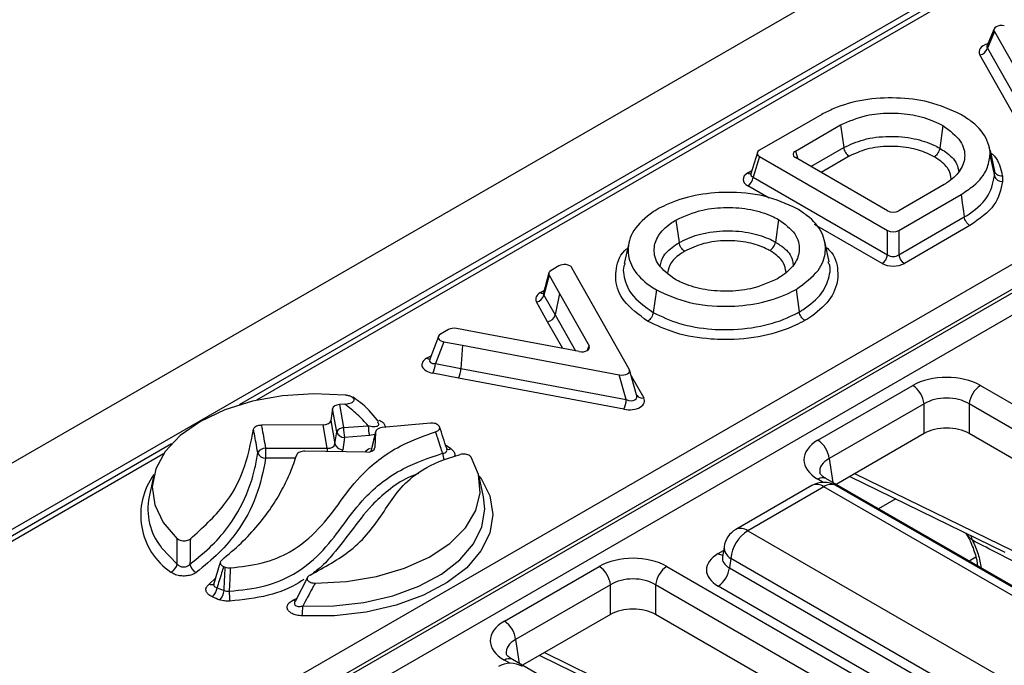
# Model space of a CAD drawing. Units: inches. Extents: x -69 to 152, y 2 to 103.
# Drawn here: x 118 to 121, y 65 to 67 of the extents above; entities that cross this region are included whole.
import ezdxf

# ---------------------------------------------------------------- set-up
doc = ezdxf.new("R2010")
doc.units = ezdxf.units.IN
doc.header["$LTSCALE"] = 9
doc.header["$MEASUREMENT"] = 0
doc.linetypes.add('SLD-Solid', pattern=[0])

msp = doc.modelspace()

# ---------------------------------------------------------------- linework, layer by layer
at = {"color": 7, "linetype": 'SLD-Solid', "lineweight": 25}
for p, q in [((128.7696284, 71.4548154), (100.9586176, 55.3998606)), ((128.8694253, 71.3494638), (101.0584145, 55.294509)), ((126.1089538, 69.7399191), (118.8738735, 65.5631962)), ((118.7215663, 64.7239862), (126.5716888, 69.2557655)), ((126.5994217, 69.2104101), (118.7492992, 64.6786309)), ((118.7502875, 64.6699164), (126.5997271, 69.2013014)), ((126.6246867, 69.1604816), (118.7752472, 64.6290966)), ((120.730794, 66.4882751), (120.7128197, 66.4453602)), ((120.7312909, 66.4818236), (120.7140853, 66.440744)), ((120.7312909, 66.4818236), (120.8572967, 66.2590285)), ((120.8283931, 66.1892925), (120.6956567, 66.4239881)), ((120.7140853, 66.440744), (120.8468217, 66.2060484)), ((120.307013, 66.2777886), (120.1540577, 66.1900103)), ((120.2418214, 66.1875318), (120.3532137, 66.2518372)), ((120.3532137, 66.2518372), (120.3607706, 66.1961942)), ((120.6048765, 66.2502589), (120.5970768, 66.1947445)), ((120.1485806, 66.1839929), (120.1326582, 66.131946)), ((120.7298393, 66.1471984), (120.7188644, 66.1976258)), ((120.7205366, 66.1777471), (120.7315456, 66.126513)), ((120.7205511, 66.1889753), (120.7315486, 66.1383905)), ((120.1540171, 66.17416), (120.1384154, 66.1231613)), ((120.1540171, 66.17416), (120.4688015, 65.9924389)), ((120.4688016, 66.040672), (120.2418214, 66.1717049)), ((120.7315486, 66.1383905), (120.729742, 66.1474972)), ((120.1384154, 66.1231613), (120.4688015, 65.9324334)), ((120.6074996, 66.1049138), (120.4962175, 66.040672)), ((120.4962174, 65.9924389), (120.6494647, 66.0809066)), ((119.9481949, 66.0179538), (119.9559938, 65.9624388)), ((120.200608, 66.0192843), (120.1928052, 65.9637718)), ((120.4962174, 65.9324334), (120.6573642, 66.0254615)), ((120.4688015, 65.9324334), (120.4688015, 65.9924389)), ((120.4962174, 65.9924389), (120.4962174, 65.9324334)), ((120.6712659, 66.0043774), (120.5099254, 65.9112375)), ((119.8322608, 65.9613387), (119.8212537, 65.9107625)), ((120.3250898, 65.9147643), (120.3140859, 65.9653189)), ((120.3245167, 65.910527), (120.3228139, 65.9147755)), ((119.6355241, 65.8876326), (119.6228537, 65.837928)), ((119.6602996, 65.9050503), (119.6410022, 65.8939101)), ((119.7073366, 65.8740831), (119.6924483, 65.9005888)), ((119.6362694, 65.8825447), (119.62371, 65.8332756)), ((119.6362694, 65.8825447), (119.6616228, 65.837408)), ((119.8333585, 65.6512787), (119.7073366, 65.8740831)), ((119.9001086, 65.8458146), (119.8923097, 65.7903005)), ((120.2438462, 65.8472772), (120.2516442, 65.7917633)), ((119.6327064, 65.7676948), (119.6052693, 65.8165411)), ((119.62371, 65.8332756), (119.6511471, 65.7844293)), ((119.6616228, 65.837408), (119.6511471, 65.7844293)), ((119.6616228, 65.837408), (119.7345553, 65.7083141)), ((119.3886172, 65.7482114), (119.3693198, 65.7370712)), ((119.4864924, 65.7363073), (119.4083048, 65.7509435)), ((119.3638757, 65.7313875), (119.3426113, 65.6755449)), ((119.3770481, 65.7185122), (119.3565393, 65.664654)), ((119.3770481, 65.7185122), (119.4229624, 65.7099173)), ((119.7101138, 65.6942043), (119.4864924, 65.7363073)), ((119.4229624, 65.7099173), (119.4195538, 65.6528581)), ((119.4229624, 65.7099173), (119.8089127, 65.6371664)), ((119.3565393, 65.664654), (119.4195538, 65.6528581)), ((119.4195538, 65.6528581), (119.8261191, 65.5762213)), ((119.8516037, 65.5875656), (119.8341359, 65.6494365)), ((119.4135742, 65.62893), (119.3505596, 65.6407259)), ((119.8201018, 65.5523003), (119.4135742, 65.62893)), ((119.8261191, 65.5762213), (119.8089127, 65.6371664)), ((120.2973142, 65.4761245), (120.5306156, 65.6108065)), ((120.6970131, 65.6108065), (123.0530268, 64.2507087)), ((119.1037016, 65.5535706), (119.0995232, 65.5244057)), ((119.1139499, 65.4969391), (119.1037016, 65.5535706)), ((119.1341265, 65.5648045), (119.1204326, 65.5637392)), ((119.1204326, 65.5637392), (119.1306809, 65.5071077)), ((120.5583486, 65.5654512), (120.3250471, 65.4307691)), ((120.5583486, 65.4924856), (120.5583486, 65.5654512)), ((123.0252939, 64.2053534), (120.6692802, 65.5654512)), ((120.6692802, 65.5654512), (120.6692802, 65.4924856)), ((119.0995232, 65.5244057), (119.1096712, 65.4670743)), ((119.080336, 65.5141371), (118.9287027, 65.5135375)), ((119.090484, 65.4568057), (119.080336, 65.5141371)), ((119.1306809, 65.5071077), (119.1916405, 65.5118499)), ((119.3443822, 65.5181059), (119.2256927, 65.5070966)), ((119.1096712, 65.4670743), (119.1139499, 65.4969391)), ((119.1332699, 65.4827342), (119.1289912, 65.4528694)), ((119.1942294, 65.4874764), (119.1332699, 65.4827342)), ((119.2093881, 65.4963242), (119.1986024, 65.4507525)), ((119.2095633, 65.4975827), (119.1987286, 65.451804)), ((119.2093881, 65.4963242), (119.2077379, 65.4578718)), ((120.5583486, 65.4924856), (120.3419919, 65.3675855)), ((123.0083492, 64.1421698), (120.6692802, 65.4924856)), ((118.7076545, 65.46724), (117.8665896, 64.9817036)), ((118.9389421, 65.4562065), (119.090484, 65.4568057)), ((119.1878778, 65.4469611), (119.0351587, 65.4491452)), ((118.663372, 65.3867102), (118.6524422, 65.3364909)), ((119.4748852, 65.3364909), (119.4639554, 65.3867102)), ((120.3169977, 65.3820144), (120.3165831, 65.3822438)), ((122.6730114, 64.0219166), (120.3169977, 65.3820144)), ((120.37592, 65.3871718), (120.7569361, 65.2010553)), ((120.2825729, 65.364565), (120.0953267, 65.2564701)), ((120.312098, 65.3616413), (120.1248518, 65.2535464)), ((122.4988781, 64.09924), (120.312098, 65.3616413)), ((122.5284033, 64.1021637), (120.3416232, 65.364565)), ((120.1248518, 65.2535464), (122.311632, 63.9911451)), ((120.0664632, 65.2141729), (120.0625379, 65.1882677)), ((120.062519, 65.1890068), (120.0624626, 65.1880452)), ((120.0832525, 65.1855134), (120.0797555, 65.1624352)), ((122.2700326, 63.9231121), (120.0832525, 65.1855134)), ((119.5261781, 65.030957), (119.7594795, 65.1656391)), ((119.925877, 65.1656391), (122.2818907, 63.8055413)), ((120.0797555, 65.1624352), (122.2700326, 63.8980152)), ((119.0419178, 65.1387561), (119.0115408, 65.079109)), ((119.7872124, 65.1202838), (119.553911, 64.9856017)), ((119.7872124, 65.0473182), (119.7872124, 65.1202838)), ((122.2541578, 63.760186), (119.8981441, 65.1202838)), ((119.8981441, 65.1202838), (119.8981441, 65.0473182)), ((122.2422997, 63.8526599), (120.0520226, 65.1170799)), ((119.0112225, 65.0789157), (119.0110274, 65.0784287)), ((119.7872124, 65.0473182), (119.5708557, 64.9224181)), ((122.2372131, 63.6970024), (119.8981441, 65.0473182)), ((119.6131502, 64.9468342), (120.0757992, 64.720842)), ((119.5458615, 64.936847), (119.5454469, 64.9370764)), ((121.9018752, 63.5767492), (119.5458615, 64.936847))]:
    msp.add_line(p, q, dxfattribs=at)
at = {"color": 8, "linetype": 'SLD-Solid', "lineweight": 25}
for p, q in [((126.1286373, 69.73797), (118.916606, 65.574553)), ((120.2418214, 66.1875318), (120.2476893, 66.1683174)), ((120.2800853, 66.1496156), (120.3607706, 66.1961942)), ((120.3740694, 66.1747621), (120.3052975, 66.1350609)), ((120.1247887, 66.1336659), (120.1349722, 66.13951)), ((120.1771609, 66.0716846), (120.1247075, 66.1019654)), ((120.4550936, 65.9112375), (120.289126, 66.0070486)), ((119.6147348, 65.839272), (119.6246563, 65.8449995)), ((119.6699535, 65.7017656), (119.6327064, 65.7676948)), ((119.6511471, 65.7844293), (119.7011688, 65.6958884)), ((119.7296009, 65.6964759), (119.7345553, 65.7083141)), ((119.335103, 65.677844), (119.345849, 65.6840475)), ((119.8382421, 65.6348925), (119.8689934, 65.5805248)), ((119.2077699, 65.4900052), (119.1942294, 65.4874764)), ((119.207117, 65.455299), (119.2077379, 65.4578718)), ((118.6879818, 65.442571), (117.886273, 64.9797544)), ((119.0127032, 65.4320242), (118.9390749, 65.431733)), ((119.1978471, 65.448364), (119.1986024, 65.4507525)), ((119.1986024, 65.4507525), (119.1985094, 65.4485862)), ((120.3250471, 65.4307691), (120.3339146, 65.3722484)), ((119.4622584, 65.389486), (119.4685494, 65.3833447)), ((120.3104989, 65.3724539), (120.2973142, 65.3800652)), ((120.3875567, 65.3938896), (120.897294, 65.144896)), ((120.4890742, 65.3318989), (120.4464419, 65.3072878)), ((120.0520226, 65.1971293), (120.0650174, 65.204631)), ((120.6855566, 65.1881685), (120.6691707, 65.1787092)), ((118.8001142, 65.1223137), (118.8158456, 65.1368261)), ((119.007851, 65.0834764), (119.0148392, 65.0869097)), ((119.553911, 64.9856017), (119.5627784, 64.927081)), ((119.6247869, 64.9535519), (120.2177483, 64.6639055)), ((119.5393628, 64.9272865), (119.5261781, 64.9348978))]:
    msp.add_line(p, q, dxfattribs=at)
at = {"color": 7, "linetype": 'SLD-Solid', "lineweight": 25, "flags": 128}
for points in [[(120.6494647, 66.0809066), (120.6524517, 66.0599415), (120.6554386, 66.0389765), (120.6573642, 66.0254615)], [(119.1349636, 65.5869107), (119.057713, 65.5905514), (118.980682, 65.5855968), (118.9067138, 65.57223), (118.8385385, 65.5509441), (118.7786723, 65.522525), (118.729325, 65.4880214), (118.6923177, 65.4487069), (118.6690165, 65.4060326), (118.6602814, 65.3615734), (118.6664347, 65.3169705), (118.6872494, 65.2738699), (118.7219572, 65.2338626)], [(119.0610317, 65.1247811), (119.1378389, 65.1287464), (119.2119362, 65.1410757), (119.2806163, 65.1613184), (119.3413701, 65.1887351), (119.3919778, 65.222324), (119.4305907, 65.2608581), (119.4557979, 65.3029294), (119.4666785, 65.3470008), (119.4628349, 65.3914623), (119.4444077, 65.4346895)], [(119.4685494, 65.3833447), (119.4901843, 65.3391946), (119.4975042, 65.2935068), (119.4902633, 65.2478149), (119.4687047, 65.2036523), (119.4335519, 65.1625012), (119.3859847, 65.1257428), (119.3275996, 65.0946108), (119.2603562, 65.0701501), (119.1865113, 65.0531816), (119.1085433, 65.0442747), (119.0290691, 65.0437286)]]:
    msp.add_lwpolyline(points, dxfattribs=at)
at = {"color": 8, "linetype": 'SLD-Solid', "lineweight": 25, "flags": 128}
for points in [[(119.4647956, 65.3828498), (119.4653592, 65.3828801), (119.4685494, 65.3833447)], [(119.0306149, 65.0681667), (119.1065379, 65.0686885), (119.1810219, 65.0771973), (119.2515671, 65.0934076), (119.3158058, 65.1167753), (119.3715819, 65.1465162), (119.4170236, 65.181632), (119.4506056, 65.2209443), (119.4712009, 65.2631335), (119.4781182, 65.3067837), (119.4748852, 65.3364909)], [(118.6820891, 65.2132695), (118.6833496, 65.2115716), (118.7217416, 65.1714485)]]:
    msp.add_lwpolyline(points, dxfattribs=at)
at = {"color": 7, "linetype": 'SLD-Solid', "lineweight": 25}
for centre, radius, start, end in [((120.691866, 66.4466694), 0.0229959, 279.4882439, 345.0681871), ((120.1079815, 66.1278131), 0.0307874, 302.9067666, 351.3096049), ((120.7501518, 66.1322659), 0.0194749, 197.1815291, 272.2548821), ((120.4383676, 65.9370853), 0.0307874, 302.9067666, 351.3096049), ((120.5266514, 65.9370853), 0.0307874, 188.6903951, 237.0932334), ((119.6015179, 65.8392027), 0.02297, 279.3994343, 345.0463905), ((119.628955, 65.7903564), 0.02297, 279.3993716, 345.0463878), ((119.2937907, 65.6676237), 0.0628188, 334.6478317, 357.2903435), ((119.3568048, 65.6558279), 0.0628193, 334.6479093, 357.2902655), ((120.4974771, 65.5593872), 0.0611728, 5.6889994, 57.1991371), ((120.7301517, 65.5593872), 0.0611728, 122.8008629, 174.3110006), ((119.7637366, 65.5791963), 0.0624534, 334.4907496, 357.2696635), ((119.1320849, 65.485949), 0.0212052, 93.7963155, 148.7834956), ((119.2714712, 65.5097383), 0.1408149, 181.070425, 191.0561204), ((119.3324308, 65.5144805), 0.1408149, 181.070425, 191.0561204), ((119.1724053, 65.2154851), 0.354022, 57.5883303, 57.6607276), ((119.1331253, 65.5027784), 0.0200448, 196.9367195, 270.41335), ((120.2641756, 65.4247052), 0.0611728, 5.6889994, 57.1991371), ((118.9391741, 65.4327717), 0.023436, 90.5671462, 145.9909257), ((121.6648631, 65.4587585), 2.7259221, 180.0536399, 180.5680544), ((119.1288466, 65.4729137), 0.0200448, 196.9367195, 270.41335), ((119.1838274, 65.1456281), 0.3746203, 55.7224244, 58.4606756), ((118.9388558, 65.4517105), 0.0199786, 196.9678636, 270.6283746), ((120.312098, 65.3134204), 0.0590551, 60.0026883, 119.9973117), ((118.7998344, 65.3067762), 0.1503577, 168.6017928, 218.4546067), ((120.1248518, 65.2053255), 0.0590551, 119.9973117, 171.3837105), ((120.1745597, 65.1764175), 0.0917592, 122.8008629, 174.3110006), ((118.6952099, 65.1767637), 0.0270589, 292.9210347, 348.6716458), ((118.7806815, 65.1760352), 0.0280956, 190.4972232, 244.0276136), ((119.0164422, 65.6226902), 0.4916011, 248.4417557, 248.9327608), ((119.7263409, 65.1142198), 0.0611728, 5.6889994, 57.1991371), ((119.9590156, 65.1142198), 0.0611728, 122.8008629, 174.3110006), ((120.018884, 65.1684992), 0.0611728, 302.8008629, 354.3110006), ((118.784359, 65.1172301), 0.0356964, 312.3825529, 353.5087274), ((119.0131272, 65.5736546), 0.4993882, 247.2273852, 249.357241), ((119.0107633, 65.5728605), 0.5227469, 247.2273852, 249.357241), ((118.7993575, 65.1101686), 0.0379102, 315.6663865, 354.1866226), ((119.0602355, 65.107139), 0.2108579, 180.7028833, 187.3612705), ((118.7958863, 65.0707466), 0.2347428, 353.3908179, 359.3702856), ((119.4930395, 64.9795377), 0.0611728, 5.6889994, 57.1991371), ((119.5409619, 64.868253), 0.0590551, 60.0026883, 119.9973117)]:
    msp.add_arc(centre, radius, start, end, dxfattribs=at)
at = {"color": 8, "linetype": 'SLD-Solid', "lineweight": 25}
for centre, radius, start, end in [((120.1309674, 66.1428978), 0.0111088, 236.2068067, 277.7134049), ((119.6208529, 65.8484058), 0.0109935, 236.1845948, 279.9351193), ((119.3412771, 65.6871253), 0.0111473, 236.3674338, 277.9395256), ((119.864741, 65.5952994), 0.0153744, 213.0836658, 286.0566571), ((122.3436529, 65.461391), 3.2531722, 180.0807564, 180.2296172), ((119.3891216, 65.4643718), 0.0108086, 239.3080937, 301.7832241), ((119.4230277, 65.4489685), 0.0490609, 185.7052284, 204.9520704), ((118.8015801, 65.2917129), 0.1695517, 143.9470966, 235.5833755), ((120.3088839, 65.364038), 0.0197669, 67.076778, 125.8245712), ((120.2949256, 65.3387676), 0.0286024, 53.1027165, 115.5868251), ((120.3292704, 65.3387676), 0.0286024, 64.4131749, 126.8972835), ((120.1075903, 65.229772), 0.02938, 54.0181846, 114.671357), ((120.6521995, 65.2280697), 0.0253435, 4.0330475, 32.847111), ((120.0978553, 65.2133155), 0.0314038, 178.4354213, 242.2896185), ((120.0654631, 65.2186882), 0.0254055, 238.0593296, 265.1420467), ((118.8057426, 65.1331415), 0.0122033, 242.5345296, 299.3788776), ((119.0147915, 65.0923971), 0.0113026, 232.1164474, 259.1155439), ((119.5377478, 64.9188706), 0.0197669, 67.076778, 125.8245712)]:
    msp.add_arc(centre, radius, start, end, dxfattribs=at)
at = {"color": 7, "linetype": 'SLD-Solid', "lineweight": 25}
for centre, major_axis, ratio, start_param, end_param in [((120.7506609, 66.4847535), (0.0204055, -0.001241), 0.574429416, 1.354505297, 3.498284795), ((120.1685787, 66.1820727), (0.0202896, -0.0000015), 0.560086497, 2.368444452, 3.911952656), ((120.2563817, 66.1796183), (0.0202878, 0), 0.560135066, 2.371273621, 3.911911686), ((120.1538307, 66.1177908), (0.0405792, -0.000003), 0.560086497, 2.368444452, 3.911952656), ((120.4825096, 66.0490775), (0.019685, 0), 0.594965613, 3.942069947, 5.482708013), ((120.4825095, 66.0008444), (0.019685, 0), 0.594965613, 3.942069947, 5.482708013), ((120.4825095, 65.9280486), (0.0393701, 0), 0.594965613, 3.942069947, 5.482708013), ((120.4825095, 65.9441222), (0.019685, 0), 0.827362117, 3.942069947, 5.482708013), ((119.6553973, 65.8859013), (0.0200787, -0.0001594), 0.56657474, 2.37468294, 3.45509209), ((119.6737378, 65.8964891), (0.0197442, 0.0004633), 0.605321823, 0.311126084, 2.305100309), ((119.6435251, 65.8232544), (0.0401574, -0.0003188), 0.56657474, 2.37468294, 3.45509209), ((119.4024903, 65.7399012), (0.0197078, -0.0001686), 0.588096684, 1.276340082, 2.356749232), ((119.3841499, 65.7293135), (0.0207174, 0.000401), 0.549884948, 2.357904104, 4.351878329), ((119.715184, 65.7053871), (0.0204046, -0.0012395), 0.574436059, 4.496314002, 6.639498871), ((119.3647632, 65.6623286), (0.0414349, 0.0008019), 0.549884948, 2.357904104, 4.351878329), ((119.8139886, 65.6483484), (0.0204056, -0.0012411), 0.574428888, 4.496080827, 6.639907472), ((120.6138144, 65.5620416), (0.1181102, 0), 0.581689643, 0.789196262, 2.352396392), ((119.8302535, 65.5746643), (0.0408111, -0.0024822), 0.574428888, 4.496080827, 6.639907472), ((119.8302535, 65.590738), (0.0205898, -0.0120041), 0.621255574, 4.869952864, 7.01377951), ((120.6138144, 65.5298944), (0.0787402, 0), 0.636206991, 0.789196262, 2.352396392), ((119.1235823, 65.5523407), (0.0199466, -0.0004291), 0.57619039, 1.741750399, 3.071768257), ((119.0796479, 65.5256739), (0.0199411, -0.0004795), 0.578056049, 4.760795074, 6.214613049), ((119.2293582, 65.4957494), (0.0199747, -0.0004357), 0.574939746, 1.767878514, 3.129472419), ((120.6138144, 65.4599757), (0.0787402, 0), 0.581689643, 0.789196262, 2.352396392), ((120.3817866, 65.4280948), (0.1190108, 0), 0.572919093, 2.359992588, 3.923192719), ((119.0892407, 65.4714795), (0.019972, -0.0066642), 0.668499867, 4.992655356, 6.446473331), ((119.1877703, 65.4585055), (0.0199715, -0.000522), 0.577625173, 4.732867779, 6.273505845), ((119.8426783, 65.1168742), (0.1181102, 0), 0.581689643, 0.789196262, 2.352396392), ((120.1224163, 65.1571046), (0.0991757, 0), 0.572919093, 2.359992588, 3.923192719), ((119.8426783, 65.0847269), (0.0787402, 0), 0.636206991, 0.789196262, 2.352396392), ((119.8426783, 65.0148083), (0.0787402, 0), 0.581689643, 0.789196262, 2.352396392), ((119.6106505, 64.9829274), (0.1190108, 0), 0.572919093, 2.359992588, 3.923192719)]:
    msp.add_ellipse(centre, major_axis=major_axis, ratio=ratio, start_param=start_param, end_param=end_param, dxfattribs=at)
at = {"color": 8, "linetype": 'SLD-Solid', "lineweight": 25}
for centre, major_axis, ratio, start_param, end_param in [((120.7343968, 66.4298481), (0.040811, -0.002482), 0.574429416, 2.090665351, 3.498284795), ((120.7343968, 66.4459217), (0.0218772, 0.0024588), 0.393037659, 2.925894647, 3.480509211), ((120.1538307, 66.1338644), (0.0213143, 0.0052724), 0.506103177, 2.847434512, 3.787446532), ((119.6435251, 65.839328), (0.0207721, 0.0038236), 0.499490103, 2.91546141, 3.36771073), ((119.3647632, 65.6784022), (0.0223859, 0.0079271), 0.503441331, 2.737481776, 4.165908411), ((119.0892407, 65.4554058), (0.0398823, -0.000959), 0.578056049, 5.990139656, 6.214613049), ((119.2191627, 65.4365975), (0.0399494, -0.0008714), 0.574939746, 2.196952519, 2.708429783), ((120.3817866, 65.3959476), (0.0798707, -0.0058188), 0.566593948, 2.401246793, 3.278701678), ((120.1224163, 65.1892519), (0.0600148, 0.005794), 0.563643706, 2.982048719, 3.868830985), ((119.6106505, 64.9507802), (0.0798707, -0.0058188), 0.566593948, 2.401246793, 3.278701678)]:
    msp.add_ellipse(centre, major_axis=major_axis, ratio=ratio, start_param=start_param, end_param=end_param, dxfattribs=at)
at = {"color": 7, "linetype": 'SLD-Solid', "lineweight": 25}
for points, knots in [([(120.7127346, 66.4457228), (120.7126251, 66.4453004), (120.7124571, 66.4446519), (120.7125942, 66.4448371), (120.712642, 66.4449017)], [0, 0, 0, 0, 0.651265109, 1, 1, 1, 1]), ([(120.6500959, 66.2768401), (120.6244208, 66.2886305), (120.5773908, 66.3102274), (120.4905581, 66.320385), (120.4086262, 66.3156573), (120.3467286, 66.2981111), (120.3165726, 66.2826802), (120.307013, 66.2777886)], [0, 0, 0, 0, 0.255986605, 0.468899734, 0.681334296, 0.898982425, 1, 1, 1, 1]), ([(120.3532137, 66.2518372), (120.3733122, 66.2607691), (120.4089361, 66.2766006), (120.4734175, 66.282713), (120.531991, 66.278128), (120.576112, 66.2650359), (120.5979279, 66.2538285), (120.6048765, 66.2502589)], [0, 0, 0, 0, 0.269350698, 0.477416898, 0.684965523, 0.899658569, 1, 1, 1, 1]), ([(120.7205511, 66.1889753), (120.7185343, 66.1974513), (120.7126703, 66.2220963), (120.6876652, 66.2528723), (120.6593977, 66.2709059), (120.6500959, 66.2768401)], [0, 0, 0, 0, 0.260200224, 0.756558795, 1, 1, 1, 1]), ([(120.6048765, 66.2502589), (120.621339, 66.2380443), (120.652445, 66.2149646), (120.662063, 66.1731725), (120.6486851, 66.1371885), (120.6249396, 66.1160066), (120.6098789, 66.1064271), (120.6074996, 66.1049138)], [0, 0, 0, 0, 0.284667135, 0.537881571, 0.757972033, 0.961765355, 1, 1, 1, 1]), ([(120.3607706, 66.1961942), (120.3764307, 66.2034002), (120.4089453, 66.2183616), (120.4718424, 66.225862), (120.5330232, 66.2203873), (120.5736851, 66.2069191), (120.5922948, 66.1972334), (120.5970768, 66.1947445)], [0, 0, 0, 0, 0.227726304, 0.472817732, 0.711919969, 0.925973819, 1, 1, 1, 1]), ([(120.3607706, 66.1961942), (120.3611811, 66.194194), (120.3620021, 66.1901936), (120.3649964, 66.1841013), (120.3689398, 66.1787672), (120.3721825, 66.1759449), (120.3739046, 66.1748654), (120.3740694, 66.1747621)], [0, 0, 0, 0, 0.241504297, 0.483006105, 0.724573818, 0.973653332, 1, 1, 1, 1]), ([(120.5833506, 66.1735386), (120.5790893, 66.1757539), (120.5625516, 66.1843511), (120.5265368, 66.1963124), (120.472471, 66.2011225), (120.4167975, 66.1945041), (120.3880294, 66.1812122), (120.3740694, 66.1747621)], [0, 0, 0, 0, 0.0744075295, 0.288773074, 0.5272814282, 0.7706085192, 1, 1, 1, 1]), ([(120.5970768, 66.1947445), (120.5966533, 66.1927521), (120.5958064, 66.1887673), (120.5927183, 66.1827293), (120.5886158, 66.1774157), (120.5852602, 66.1746609), (120.5834807, 66.1736151), (120.5833506, 66.1735386)], [0, 0, 0, 0, 0.241324985, 0.482642752, 0.724151648, 0.979828753, 1, 1, 1, 1]), ([(120.6494647, 66.0809066), (120.6601326, 66.0878268), (120.6883205, 66.1061123), (120.7148976, 66.1397837), (120.7188451, 66.1663598), (120.7205366, 66.1777471)], [0, 0, 0, 0, 0.258158767, 0.682137864, 1, 1, 1, 1]), ([(120.7205366, 66.1777471), (120.7205922, 66.1787541), (120.7207034, 66.1807683), (120.7207999, 66.1845123), (120.7206474, 66.1872474), (120.7205511, 66.1889753)], [0, 0, 0, 0, 0.269145658, 0.538308288, 1, 1, 1, 1]), ([(120.1324915, 66.1322312), (120.1324221, 66.1317756), (120.1322845, 66.1308713), (120.132349, 66.1310491), (120.132381, 66.1311374)], [0, 0, 0, 0, 0.503790166, 1, 1, 1, 1]), ([(120.7315456, 66.126513), (120.7316053, 66.12759), (120.7317211, 66.1296825), (120.7317961, 66.1328013), (120.7316998, 66.1356835), (120.7315956, 66.1375492), (120.7315486, 66.1383905)], [0, 0, 0, 0, 0.272112039, 0.528667678, 0.78744722, 1, 1, 1, 1]), ([(120.7509026, 66.1258602), (120.7506807, 66.1258535), (120.748174, 66.1257785), (120.7434512, 66.1264244), (120.7376977, 66.1291269), (120.7333408, 66.1332146), (120.732146, 66.1366652), (120.7315486, 66.1383905)], [0, 0, 0, 0, 0.024387463, 0.2754984071, 0.5170577087, 0.7585271574, 1, 1, 1, 1]), ([(120.6573642, 66.0254615), (120.6590836, 66.0265075), (120.6816376, 66.0402289), (120.7201989, 66.0719449), (120.7277013, 66.1080248), (120.7315456, 66.126513)], [0, 0, 0, 0, 0.038682188, 0.507399814, 1, 1, 1, 1]), ([(120.7509177, 66.1128061), (120.7469793, 66.0927963), (120.7389792, 66.0521502), (120.6940678, 66.0204645), (120.6712659, 66.0043774)], [0, 0, 0, 0, 0.492292081, 1, 1, 1, 1]), ([(120.7509026, 66.1258602), (120.7509589, 66.1248662), (120.7510781, 66.1227609), (120.7511841, 66.1195429), (120.7511051, 66.1161847), (120.7509808, 66.1139397), (120.750918, 66.1128061)], [0, 0, 0, 0, 0.228490216, 0.483950054, 0.739405262, 1, 1, 1, 1]), ([(120.2462306, 66.0456266), (120.2203774, 66.0573344), (120.1698317, 66.0802244), (120.0776089, 66.08863), (119.993153, 66.0804382), (119.9365215, 66.0619983), (119.9091204, 66.0477084), (119.9018206, 66.0439015)], [0, 0, 0, 0, 0.255376938, 0.499290013, 0.708790582, 0.922420042, 1, 1, 1, 1]), ([(119.9018206, 66.0439015), (119.8986839, 66.0418926), (119.8749649, 66.0267018), (119.839993, 65.9943168), (119.8257391, 65.9437213), (119.8398909, 65.8958844), (119.8713203, 65.8642024), (119.8945992, 65.8493336), (119.9001086, 65.8458146)], [0, 0, 0, 0, 0.0371266855, 0.2807468875, 0.5101531738, 0.7249916834, 0.9349137322, 1, 1, 1, 1]), ([(119.9481949, 66.0179538), (119.9690914, 66.0273982), (120.006004, 66.0440812), (120.0731367, 66.0505594), (120.1330776, 66.0456791), (120.1752743, 66.0324279), (120.1952675, 66.0220551), (120.200608, 66.0192843)], [0, 0, 0, 0, 0.280775725, 0.495973929, 0.710823559, 0.922755358, 1, 1, 1, 1]), ([(120.2438462, 65.8472772), (120.2642496, 65.8621015), (120.3017907, 65.8893774), (120.3196997, 65.939804), (120.3113769, 65.9871856), (120.2810631, 66.0228105), (120.2546919, 66.0400842), (120.2462306, 66.0456266)], [0, 0, 0, 0, 0.25572216, 0.470515406, 0.684942337, 0.898911578, 1, 1, 1, 1]), ([(119.9458141, 65.8721949), (119.9305792, 65.883466), (119.9011672, 65.9052257), (119.8912018, 65.9447985), (119.9024451, 65.9804046), (119.9260924, 66.0038114), (119.9437143, 66.0150869), (119.9481949, 66.0179538)], [0, 0, 0, 0, 0.262285047, 0.506360895, 0.716985697, 0.928039888, 1, 1, 1, 1]), ([(120.200608, 66.0192843), (120.2158446, 66.0079965), (120.2453941, 65.9861052), (120.2551509, 65.9464158), (120.2436571, 65.9108195), (120.2201081, 65.8876112), (120.2026033, 65.8764199), (120.1982228, 65.8736193)], [0, 0, 0, 0, 0.262748495, 0.509569793, 0.71875778, 0.929620002, 1, 1, 1, 1]), ([(120.6712659, 66.0043774), (120.6710156, 66.0045227), (120.6692154, 66.0055677), (120.6658401, 66.008332), (120.6617826, 66.0134765), (120.6586519, 66.0194921), (120.6577934, 66.0234717), (120.6573642, 66.0254615)], [0, 0, 0, 0, 0.038284073, 0.275348495, 0.516908677, 0.758454059, 1, 1, 1, 1]), ([(119.9559938, 65.9624388), (119.9573835, 65.9631657), (119.9731894, 65.9714341), (120.0089748, 65.9859262), (120.0710104, 65.9936331), (120.1324162, 65.988174), (120.1715118, 65.9749079), (120.1889866, 65.9657689), (120.1928052, 65.9637718)], [0, 0, 0, 0, 0.021511509, 0.2446701, 0.4915295918, 0.7295723767, 0.940905047, 1, 1, 1, 1]), ([(119.9697187, 65.9412318), (119.9695892, 65.9413079), (119.9678099, 65.9423538), (119.9644544, 65.9451087), (119.9603518, 65.9504234), (119.9572641, 65.9564616), (119.9564172, 65.9604464), (119.9559938, 65.9624388)], [0, 0, 0, 0, 0.020080655, 0.27586096, 0.51736793, 0.75868029, 1, 1, 1, 1]), ([(120.1790735, 65.9425694), (120.1757035, 65.9443294), (120.160269, 65.9523899), (120.1257514, 65.9641323), (120.0717006, 65.9688258), (120.0145856, 65.9621062), (119.9846693, 65.9481876), (119.9697187, 65.9412318)], [0, 0, 0, 0, 0.058965671, 0.270059125, 0.507626135, 0.753938539, 1, 1, 1, 1]), ([(120.1790735, 65.9425694), (120.1792041, 65.9426461), (120.1809842, 65.9436915), (120.1843411, 65.9464455), (120.1884449, 65.9517576), (120.1915343, 65.9577949), (120.1923816, 65.9617795), (120.1928052, 65.9637718)], [0, 0, 0, 0, 0.020237474, 0.275839047, 0.51734936, 0.758671119, 1, 1, 1, 1]), ([(120.1982228, 65.8736193), (120.177108, 65.8640854), (120.1399432, 65.8473046), (120.0724464, 65.8409654), (120.0127693, 65.8459393), (119.9709277, 65.8591829), (119.951152, 65.8694292), (119.9458141, 65.8721949)], [0, 0, 0, 0, 0.283490001, 0.498980642, 0.714131496, 0.922837894, 1, 1, 1, 1]), ([(119.9001086, 65.8458146), (119.9259993, 65.8341319), (119.9765988, 65.8112998), (120.0687977, 65.8028976), (120.1532452, 65.811094), (120.209577, 65.8294609), (120.2367742, 65.8436006), (120.2438462, 65.8472772)], [0, 0, 0, 0, 0.256088489, 0.500487849, 0.710597867, 0.924748374, 1, 1, 1, 1]), ([(119.6226846, 65.8383603), (119.6224197, 65.8374473), (119.6221106, 65.8363818), (119.6223755, 65.8366674), (119.6224134, 65.8367082)], [0, 0, 0, 0, 0.856894359, 1, 1, 1, 1]), ([(119.8923097, 65.7903005), (119.8918863, 65.788308), (119.8910394, 65.7843231), (119.8879513, 65.7782849), (119.8838512, 65.7729743), (119.8804965, 65.770219), (119.8787175, 65.7691731), (119.878585, 65.7690952)], [0, 0, 0, 0, 0.241344374, 0.482682011, 0.724198054, 0.97945718, 1, 1, 1, 1]), ([(119.8923097, 65.7903005), (119.9128931, 65.7805478), (119.9551571, 65.7605224), (120.0190964, 65.7497588), (120.0869542, 65.7471935), (120.1564046, 65.7535865), (120.2165154, 65.7734533), (120.2446503, 65.7881179), (120.2516442, 65.7917633)], [0, 0, 0, 0, 0.199673053, 0.40999005, 0.487794598, 0.713662382, 0.928820892, 1, 1, 1, 1]), ([(120.2653675, 65.7705582), (120.2652331, 65.7706373), (120.2634544, 65.7716833), (120.2601006, 65.7744391), (120.2560024, 65.7797473), (120.2529145, 65.7857857), (120.2520677, 65.7897707), (120.2516442, 65.7917633)], [0, 0, 0, 0, 0.0208404565, 0.2757662996, 0.5172877051, 0.7586406721, 1, 1, 1, 1]), ([(120.2653675, 65.7705582), (120.257842, 65.7666329), (120.2276243, 65.7508715), (120.162966, 65.7295434), (120.0883227, 65.7226331), (120.0152275, 65.7254062), (119.9463204, 65.7369924), (119.9007555, 65.7585876), (119.878585, 65.7690952)], [0, 0, 0, 0, 0.071176241, 0.285795774, 0.511669681, 0.589314087, 0.800172478, 1, 1, 1, 1]), ([(119.3424962, 65.6759271), (119.3423967, 65.6754692), (119.3422399, 65.674748), (119.3423909, 65.6749694), (119.342446, 65.6750503)], [0, 0, 0, 0, 0.634815276, 1, 1, 1, 1]), ([(119.1341265, 65.5648045), (119.138289, 65.5653244), (119.144793, 65.5661366), (119.1518415, 65.5690423), (119.1554624, 65.5717936), (119.1570365, 65.5746737), (119.1567859, 65.5774729), (119.1547563, 65.5803566), (119.1502876, 65.5833359), (119.1433269, 65.5857545), (119.1376766, 65.5865356), (119.1349636, 65.5869107)], [0, 0, 0, 0, 0.198457461, 0.310092529, 0.400706936, 0.476307736, 0.55207416, 0.624949061, 0.726808966, 0.868829088, 1, 1, 1, 1]), ([(119.2166063, 65.5217953), (119.2154457, 65.5233714), (119.2026584, 65.5407374), (119.182543, 65.5619671), (119.1601315, 65.5776292), (119.1543045, 65.5817013)], [0, 0, 0, 0, 0.068782759, 0.757885424, 1, 1, 1, 1]), ([(119.1916405, 65.5118499), (119.1828303, 65.5213078), (119.1651365, 65.5403026), (119.1444917, 65.5566146), (119.1341265, 65.5648045)], [0, 0, 0, 0, 0.497924351, 1, 1, 1, 1]), ([(118.7539709, 65.2331635), (118.7837834, 65.2604008), (118.8401548, 65.3119029), (118.8903612, 65.4044558), (118.9026874, 65.4680149), (118.9094966, 65.503126)], [0, 0, 0, 0, 0.334404083, 0.632313015, 1, 1, 1, 1]), ([(118.9094966, 65.503126), (118.9098604, 65.5043808), (118.9105882, 65.5068911), (118.9143306, 65.510112), (118.9195423, 65.5124218), (118.924646, 65.5134188), (118.9277466, 65.5135096), (118.9287027, 65.5135375)], [0, 0, 0, 0, 0.226879617, 0.453907424, 0.677752527, 0.900630076, 1, 1, 1, 1]), ([(118.9197469, 65.44588), (118.918335, 65.4537871), (118.9156146, 65.4690232), (118.912195, 65.4881048), (118.9101876, 65.4992793), (118.9094966, 65.503126)], [0, 0, 0, 0, 0.414344817, 0.798393658, 1, 1, 1, 1]), ([(118.9287027, 65.5135375), (118.929393, 65.5096851), (118.9313984, 65.498494), (118.9348145, 65.4793841), (118.9375319, 65.4641254), (118.9389421, 65.4562065)], [0, 0, 0, 0, 0.201606531, 0.58565547, 1, 1, 1, 1]), ([(119.3617828, 65.5145966), (119.3601578, 65.5154395), (119.3569074, 65.5171255), (119.3506404, 65.5183435), (119.3464225, 65.5181834), (119.3443822, 65.5181059)], [0, 0, 0, 0, 0.340440768, 0.680961866, 1, 1, 1, 1]), ([(119.3572172, 65.4970407), (119.3590564, 65.4977691), (119.3627366, 65.4992269), (119.3662416, 65.5025729), (119.3676602, 65.5062947), (119.3668126, 65.5100359), (119.3645627, 65.5127181), (119.3626703, 65.5140093), (119.3621606, 65.5143571)], [0, 0, 0, 0, 0.190000097, 0.380204235, 0.565763272, 0.748231887, 0.932184236, 1, 1, 1, 1]), ([(119.384773, 65.4547464), (119.3846552, 65.455109), (119.3787636, 65.4732333), (119.3727813, 65.4912247), (119.3669186, 65.5088561)], [0, 0, 0, 0, 0.020004156, 1, 1, 1, 1]), ([(118.8524938, 65.1621257), (118.8792083, 65.1650981), (118.9335285, 65.1711421), (119.0117931, 65.2046108), (119.0740114, 65.2587483), (119.123358, 65.3261876), (119.1683747, 65.3865477), (119.2216129, 65.4330344), (119.2798446, 65.4692919), (119.3297598, 65.4871934), (119.3572172, 65.4970407)], [0, 0, 0, 0, 0.101021654, 0.2054135, 0.354649335, 0.518126963, 0.681509099, 0.780465972, 0.879238028, 1, 1, 1, 1]), ([(119.3742098, 65.4440913), (119.3725623, 65.4492616), (119.3686577, 65.4615152), (119.362994, 65.4791663), (119.3589663, 65.4916288), (119.3572172, 65.4970407)], [0, 0, 0, 0, 0.2922656757, 0.6926679118, 1, 1, 1, 1]), ([(119.198759, 65.4524646), (119.1985246, 65.4516178), (119.1981905, 65.4504109), (119.1983302, 65.4506102), (119.1983719, 65.4506697)], [0, 0, 0, 0, 0.701645353, 1, 1, 1, 1]), ([(119.3850563, 65.4539424), (119.3851016, 65.4538717), (119.3852134, 65.4536973), (119.3849815, 65.4544309), (119.3848434, 65.4548673)], [0, 0, 0, 0, 0.405057461, 1, 1, 1, 1]), ([(118.7530562, 65.1709165), (118.7718558, 65.1861952), (118.8094632, 65.2167591), (118.8603116, 65.2777897), (118.8943922, 65.3420271), (118.9127265, 65.4021992), (118.9176885, 65.4330729), (118.9197469, 65.44588)], [0, 0, 0, 0, 0.190080969, 0.380244301, 0.685096852, 0.869371144, 1, 1, 1, 1]), ([(118.9390749, 65.431733), (118.9329619, 65.4003653), (118.9208995, 65.33847), (118.878285, 65.2605259), (118.8265363, 65.1979559), (118.7878755, 65.1665941), (118.7683774, 65.1507772)], [0, 0, 0, 0, 0.313208003, 0.618026733, 0.807356396, 1, 1, 1, 1]), ([(118.8310633, 65.1812871), (118.8474035, 65.195024), (118.8802128, 65.2226063), (118.9202962, 65.2660964), (118.9539243, 65.3104016), (118.9801225, 65.353931), (119.0009338, 65.397191), (119.0107077, 65.4256821), (119.0156037, 65.4399544)], [0, 0, 0, 0, 0.177113006, 0.3556248, 0.522913485, 0.691184195, 0.845303166, 1, 1, 1, 1]), ([(118.8493935, 65.1045524), (118.8794039, 65.1077253), (118.9381638, 65.1139378), (119.0213961, 65.149978), (119.0834343, 65.2046745), (119.1319311, 65.2704956), (119.1744357, 65.3279144), (119.2239523, 65.373283), (119.2844726, 65.4129877), (119.3404768, 65.4323992), (119.3742098, 65.4440913)], [0, 0, 0, 0, 0.110126216, 0.215625793, 0.368835369, 0.518716236, 0.668561812, 0.763013982, 0.857256286, 1, 1, 1, 1]), ([(119.0351587, 65.4491452), (119.0329642, 65.4490544), (119.0285741, 65.4488728), (119.0226764, 65.4470273), (119.0181893, 65.4442523), (119.0162133, 65.441682), (119.015694, 65.4402101), (119.0156037, 65.4399544)], [0, 0, 0, 0, 0.239066163, 0.478269142, 0.714586983, 0.950406619, 1, 1, 1, 1]), ([(119.0485339, 65.1444653), (119.0839899, 65.1637699), (119.1406935, 65.1946433), (119.1940455, 65.24845), (119.2270276, 65.2950712), (119.2564552, 65.3424296), (119.2999192, 65.3902638), (119.3586766, 65.4233099), (119.4037587, 65.4368738), (119.4178282, 65.4411069)], [0, 0, 0, 0, 0.224798223, 0.359513305, 0.494662723, 0.629890595, 0.76416088, 0.926397732, 1, 1, 1, 1]), ([(119.4444077, 65.4346895), (119.4434787, 65.435851), (119.4416197, 65.438175), (119.4365152, 65.4407246), (119.4304289, 65.4421453), (119.4238553, 65.442375), (119.4198316, 65.4415284), (119.4178282, 65.4411069)], [0, 0, 0, 0, 0.2034127933, 0.4070032065, 0.6066400135, 0.8041425077, 1, 1, 1, 1]), ([(120.3169977, 65.3820144), (120.3142384, 65.3837746), (120.3068554, 65.3884845), (120.3022177, 65.3949957), (120.3022864, 65.3953897), (120.3023183, 65.3955727)], [0, 0, 0, 0, 0.242159804, 0.647951042, 1, 1, 1, 1]), ([(118.7217416, 65.1714485), (118.7217551, 65.1773465), (118.7218025, 65.1981129), (118.7218927, 65.2189463), (118.7219572, 65.2338626)], [0, 0, 0, 0, 0.28401586, 1, 1, 1, 1]), ([(118.7219572, 65.2338626), (118.7233294, 65.2328314), (118.7260755, 65.2307676), (118.7320991, 65.2289128), (118.7386383, 65.2283052), (118.7450222, 65.229018), (118.750343, 65.2307232), (118.7528501, 65.2324096), (118.7539709, 65.2331635)], [0, 0, 0, 0, 0.177528811, 0.355296389, 0.527492079, 0.695325548, 0.863793135, 1, 1, 1, 1]), ([(118.7539709, 65.2331635), (118.7537376, 65.2182882), (118.7534117, 65.1975118), (118.7531348, 65.1767995), (118.7530562, 65.1709165)], [0, 0, 0, 0, 0.71596695, 1, 1, 1, 1]), ([(120.6605368, 65.2481439), (120.6610862, 65.2473509), (120.6689706, 65.2359724), (120.6793528, 65.2112215), (120.6886963, 65.1825527), (120.6895238, 65.1689974), (120.6897927, 65.1645923)], [0, 0, 0, 0, 0.029448377, 0.422552489, 0.812343771, 1, 1, 1, 1]), ([(120.9016266, 65.1330223), (120.8935486, 65.1340851), (120.8567775, 65.1389232), (120.7798551, 65.1771253), (120.7129999, 65.2115582), (120.6774803, 65.2298522)], [0, 0, 0, 0, 0.116572786, 0.530642252, 1, 1, 1, 1]), ([(118.7217416, 65.1714485), (118.7231567, 65.1700094), (118.7259392, 65.1671797), (118.732085, 65.1646624), (118.7387423, 65.1640266), (118.7451623, 65.1653532), (118.7499893, 65.167907), (118.7522016, 65.1700779), (118.7530562, 65.1709165)], [0, 0, 0, 0, 0.187825855, 0.369341116, 0.542270509, 0.712683176, 0.889008679, 1, 1, 1, 1]), ([(118.8276102, 65.1766026), (118.8267288, 65.1736265), (118.8214508, 65.1558038), (118.8162043, 65.1380486), (118.811834, 65.1232582)], [0, 0, 0, 0, 0.166984938, 1, 1, 1, 1]), ([(118.835805, 65.1654793), (118.8341962, 65.1602228), (118.8305574, 65.1483333), (118.8252311, 65.1309047), (118.8215192, 65.1187414), (118.8198265, 65.1131946)], [0, 0, 0, 0, 0.301228022, 0.681343686, 1, 1, 1, 1]), ([(118.8310633, 65.1812871), (118.8299425, 65.1801875), (118.8276999, 65.1779874), (118.826981, 65.1741217), (118.8284175, 65.1704231), (118.8315707, 65.1674241), (118.8345281, 65.1660657), (118.835805, 65.1654793)], [0, 0, 0, 0, 0.212654582, 0.425473821, 0.634680834, 0.84226902, 1, 1, 1, 1]), ([(118.8370728, 65.1063288), (118.837396, 65.1133128), (118.8380827, 65.1281516), (118.8389679, 65.1473586), (118.8395292, 65.1595823), (118.8397297, 65.1639481)], [0, 0, 0, 0, 0.3636963635, 0.7727372909, 1, 1, 1, 1]), ([(118.8397297, 65.1639481), (118.8417189, 65.1633222), (118.8456974, 65.1620702), (118.8502282, 65.1621072), (118.8524938, 65.1621257)], [0, 0, 0, 0, 0.4999692132, 1, 1, 1, 1]), ([(118.8524938, 65.1621257), (118.8518353, 65.1499125), (118.8508004, 65.1307185), (118.8497687, 65.1115308), (118.8493935, 65.1045524)], [0, 0, 0, 0, 0.636306748, 1, 1, 1, 1]), ([(118.7683774, 65.1507772), (118.7666629, 65.1496403), (118.7621463, 65.1466454), (118.752441, 65.1432456), (118.7397428, 65.1415448), (118.726615, 65.1424656), (118.7143679, 65.1458784), (118.7086204, 65.1498545), (118.7057484, 65.1518413)], [0, 0, 0, 0, 0.107161943, 0.2822982054, 0.4564221335, 0.6342894135, 0.8172552023, 1, 1, 1, 1]), ([(119.0485339, 65.1444653), (119.0468015, 65.1434357), (119.0433305, 65.141373), (119.0408443, 65.1373352), (119.0409717, 65.133352), (119.043404, 65.1299339), (119.0475212, 65.1272774), (119.0530313, 65.1254507), (119.057792, 65.1248311), (119.0605282, 65.1247889), (119.0610317, 65.1247811)], [0, 0, 0, 0, 0.154079976, 0.30869999, 0.449470411, 0.57695873, 0.700466706, 0.828823795, 0.968500934, 1, 1, 1, 1]), ([(118.8084211, 65.0908626), (118.8060897, 65.0919877), (118.8004636, 65.0947028), (118.7943927, 65.1006281), (118.7916708, 65.1080451), (118.7932609, 65.1157628), (118.7978304, 65.1201306), (118.8001142, 65.1223137)], [0, 0, 0, 0, 0.148592226, 0.358589476, 0.570088343, 0.785125112, 1, 1, 1, 1]), ([(118.8116222, 65.1234846), (118.8115123, 65.1229014), (118.81134, 65.1219873), (118.8114397, 65.1221715), (118.8114758, 65.1222381)], [0, 0, 0, 0, 0.638043973, 1, 1, 1, 1]), ([(119.0610317, 65.1247811), (119.0594429, 65.1218461), (119.0503007, 65.1049572), (119.0401668, 65.0860945), (119.0317083, 65.0702189), (119.0306149, 65.0681667)], [0, 0, 0, 0, 0.15479529, 0.890744554, 1, 1, 1, 1]), ([(118.8370728, 65.1063288), (118.8389921, 65.1056441), (118.8428309, 65.1042748), (118.8472059, 65.1044598), (118.8493935, 65.1045524)], [0, 0, 0, 0, 0.499973559, 1, 1, 1, 1]), ([(118.8511156, 65.0801228), (118.846749, 65.0801155), (118.8380165, 65.0801008), (118.8303214, 65.0824841), (118.8264741, 65.0836757)], [0, 0, 0, 0, 0.500026389, 1, 1, 1, 1]), ([(119.0290691, 65.0437286), (119.0241924, 65.0442167), (119.015192, 65.0451177), (119.0040076, 65.0493312), (118.9961004, 65.0548539), (118.991717, 65.061823), (118.991966, 65.0697219), (118.9973012, 65.0775852), (119.0043381, 65.0815148), (119.007851, 65.0834764)], [0, 0, 0, 0, 0.156560012, 0.288946111, 0.416521575, 0.547390699, 0.690102507, 0.845297554, 1, 1, 1, 1]), ([(119.5458615, 64.936847), (119.5431023, 64.9386072), (119.5357193, 64.9433171), (119.5310816, 64.9498283), (119.5311502, 64.9502223), (119.5311821, 64.9504053)], [0, 0, 0, 0, 0.242159804, 0.647951042, 1, 1, 1, 1])]:
    msp.add_open_spline(points, degree=3, knots=knots, dxfattribs=at)
at = {"color": 8, "linetype": 'SLD-Solid', "lineweight": 25}
for points, knots in [([(120.5970768, 66.1947445), (120.6017402, 66.1917236), (120.6190535, 66.180508), (120.6399073, 66.1609837), (120.6424963, 66.1429664), (120.643496, 66.1360088)], [0, 0, 0, 0, 0.184534233, 0.685102026, 1, 1, 1, 1]), ([(120.7219431, 66.1834798), (120.7235202, 66.1821888), (120.7400275, 66.1686764), (120.7467533, 66.1478185), (120.7502258, 66.1294419), (120.7509026, 66.1258602)], [0, 0, 0, 0, 0.078379045, 0.820370979, 1, 1, 1, 1]), ([(120.6251135, 66.119156), (120.6241762, 66.1261063), (120.621916, 66.1428675), (120.6028758, 66.1608913), (120.5875076, 66.1708459), (120.5833506, 66.1735386)], [0, 0, 0, 0, 0.340717305, 0.821666166, 1, 1, 1, 1]), ([(119.909362, 65.9047651), (119.9113629, 65.913366), (119.9158149, 65.9325027), (119.9379699, 65.9509045), (119.9530713, 65.9605686), (119.9559938, 65.9624388)], [0, 0, 0, 0, 0.39699567, 0.883304059, 1, 1, 1, 1]), ([(120.1928052, 65.9637718), (120.19654, 65.9613664), (120.2125008, 65.9510864), (120.232791, 65.9327274), (120.2357037, 65.9150029), (120.2368668, 65.9079248)], [0, 0, 0, 0, 0.155039359, 0.662574848, 1, 1, 1, 1]), ([(119.878585, 65.7690952), (119.8568201, 65.784961), (119.8161928, 65.8145766), (119.7992557, 65.8599845), (119.8007351, 65.901885), (119.8079853, 65.9304247), (119.8272063, 65.9468925), (119.8295547, 65.9489045)], [0, 0, 0, 0, 0.309570828, 0.57785726, 0.693400071, 0.962540875, 1, 1, 1, 1]), ([(119.9697187, 65.9412318), (119.9671323, 65.9395751), (119.9537033, 65.9309736), (119.9335527, 65.9141445), (119.9295563, 65.8965681), (119.9276955, 65.888384)], [0, 0, 0, 0, 0.113061743, 0.587016449, 1, 1, 1, 1]), ([(120.2188671, 65.8899124), (120.217746, 65.8972937), (120.2151925, 65.9141051), (120.1964892, 65.931355), (120.1823734, 65.9404445), (120.1790735, 65.9425694)], [0, 0, 0, 0, 0.374899025, 0.853866199, 1, 1, 1, 1]), ([(120.3171958, 65.9510314), (120.3200391, 65.9486961), (120.3402888, 65.9320643), (120.3462339, 65.9028929), (120.3464441, 65.8610302), (120.3286365, 65.8190603), (120.2919831, 65.7873728), (120.2685236, 65.7725521), (120.2653675, 65.7705582)], [0, 0, 0, 0, 0.043742205, 0.311522309, 0.42413602, 0.69139411, 0.958481974, 1, 1, 1, 1]), ([(119.8229284, 65.910838), (119.821934, 65.9087584), (119.8177183, 65.8999415), (119.8204026, 65.8744395), (119.8337483, 65.8326044), (119.8718695, 65.8050662), (119.8923097, 65.7903005)], [0, 0, 0, 0, 0.049128041, 0.208287345, 0.575492602, 1, 1, 1, 1]), ([(120.2516442, 65.7917633), (120.2545307, 65.7935896), (120.276341, 65.807389), (120.3112122, 65.8369225), (120.3251326, 65.8756562), (120.3288769, 65.900641), (120.3252324, 65.9089043), (120.3245167, 65.910527)], [0, 0, 0, 0, 0.057088508, 0.431358006, 0.803743101, 0.961459188, 1, 1, 1, 1]), ([(119.2179114, 65.5255941), (119.2206531, 65.5242234), (119.2262379, 65.5214312), (119.2312902, 65.5157939), (119.2337112, 65.5109673), (119.2328352, 65.5083345), (119.2326376, 65.5077408)], [0, 0, 0, 0, 0.3008749455, 0.6128746367, 0.9126995505, 1, 1, 1, 1]), ([(119.1916405, 65.5118499), (119.1959991, 65.5109668), (119.2030437, 65.5095396), (119.2108048, 65.5099278), (119.2145242, 65.5111991), (119.2164516, 65.5126752), (119.2172235, 65.5142459), (119.2172478, 65.5164341), (119.2165008, 65.5181432), (119.2155593, 65.519659), (119.2151232, 65.5200899), (119.2148515, 65.5203583)], [0, 0, 0, 0, 0.323356202, 0.522625799, 0.630355941, 0.699800558, 0.791439937, 0.838856533, 0.951793832, 0.969965025, 1, 1, 1, 1]), ([(119.3742098, 65.4440913), (119.3761874, 65.4444316), (119.3800837, 65.4451019), (119.3839224, 65.4478547), (119.3856043, 65.4512228), (119.3848935, 65.4536549), (119.3845895, 65.454695)], [0, 0, 0, 0, 0.277823894, 0.547360068, 0.806425348, 1, 1, 1, 1]), ([(119.3948146, 65.4551839), (119.3957038, 65.4545372), (119.39926, 65.4519511), (119.4032927, 65.446626), (119.4050189, 65.4405589), (119.4033593, 65.4372279), (119.4028798, 65.4362655)], [0, 0, 0, 0, 0.122230654, 0.488802348, 0.852302185, 1, 1, 1, 1]), ([(119.3153387, 65.3939773), (119.3069152, 65.3908537), (119.2776383, 65.3799974), (119.239722, 65.3527445), (119.1907625, 65.3089081), (119.1494498, 65.2517263), (119.1072353, 65.197097), (119.0751898, 65.1627932), (119.0583863, 65.1514094), (119.0558805, 65.1497118)], [0, 0, 0, 0, 0.059647106, 0.207308891, 0.355313868, 0.600260619, 0.84526509, 0.976925503, 1, 1, 1, 1]), ([(120.6774803, 65.2298522), (120.6726811, 65.2341694), (120.6666632, 65.2395831), (120.6629355, 65.2460344), (120.6621805, 65.247341)], [0, 0, 0, 0, 0.797475533, 1, 1, 1, 1]), ([(120.6774803, 65.2298522), (120.6826435, 65.2184876), (120.6932505, 65.1951411), (120.6968681, 65.1730075), (120.6987248, 65.161648)], [0, 0, 0, 0, 0.486777285, 1, 1, 1, 1]), ([(118.8120816, 65.12319), (118.8117998, 65.1223353), (118.8110686, 65.1201176), (118.8125596, 65.1169399), (118.8156832, 65.1144187), (118.8186023, 65.1135562), (118.8198265, 65.1131946)], [0, 0, 0, 0, 0.186706987, 0.48442623, 0.783785435, 1, 1, 1, 1]), ([(119.033464, 65.1341978), (119.0294245, 65.1313036), (119.0059074, 65.114454), (118.9458854, 65.0905329), (118.8831538, 65.0836421), (118.8511156, 65.0801228)], [0, 0, 0, 0, 0.092123762, 0.53633092, 1, 1, 1, 1]), ([(119.0116765, 65.0790332), (119.0112568, 65.0784443), (119.0100041, 65.0766867), (119.0098251, 65.0744959), (119.0101886, 65.0719044), (119.0111053, 65.0704548), (119.0132209, 65.0686855), (119.016425, 65.0673012), (119.0228376, 65.0667315), (119.02783, 65.0676528), (119.0306149, 65.0681667)], [0, 0, 0, 0, 0.069252744, 0.20665916, 0.2533227, 0.401407145, 0.417864309, 0.583973058, 0.767922986, 1, 1, 1, 1])]:
    msp.add_open_spline(points, degree=3, knots=knots, dxfattribs=at)

doc.saveas('drawing.dxf')
